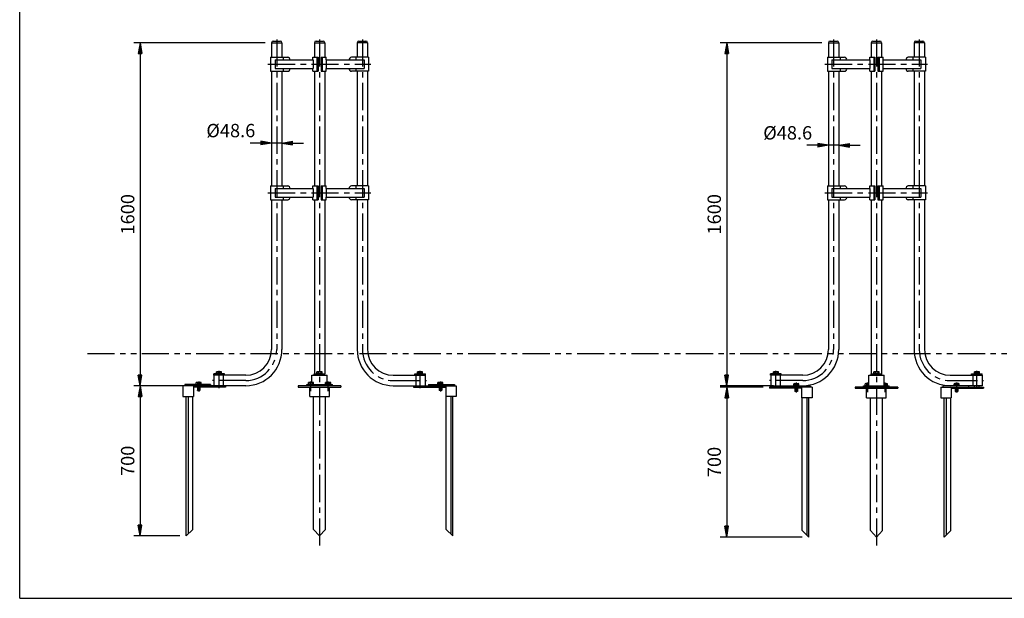
# Model space of a CAD drawing. Extents: x 5 to 385, y 10 to 280.
# Drawn here: x 5 to 235, y 10 to 145 of the extents above; entities that cross this region are included whole.
import ezdxf

# ---------------------------------------------------------------- set-up
doc = ezdxf.new("R2010")
doc.units = 0
doc.header["$LTSCALE"] = 0.2
doc.linetypes.add('CENTER', pattern=[50.8, 31.75, -6.35, 6.35, -6.35])
doc.linetypes.add('PHANTOM', pattern=[63.5, 31.75, -6.35, 6.35, -6.35, 6.35, -6.35])
doc.layers.get('0').update_dxf_attribs({"linetype": 'CONTINUOUS'})
doc.layers.get('DEFPOINTS').update_dxf_attribs({"linetype": 'CONTINUOUS'})
for name, color, linetype in [('LAY-10', 7, 'CONTINUOUS'), ('LAY-20', 7, 'CONTINUOUS'), ('LAY-255', 7, 'CONTINUOUS')]:
    doc.layers.add(name, color=color, linetype=linetype)
doc.styles.add('EXCADDIM1', font='simplex', dxfattribs={"width": 0.84, "bigfont": 'bigfont'})
doc.styles.get("Standard").update_dxf_attribs({"font": 'simplex', "bigfont": 'bigfont'})
doc.dimstyles.new('ISO-25', dxfattribs={"dimtxt": 2.5, "dimasz": 2.5, "dimexe": 1.25, "dimexo": 0.625, "dimtad": 1, "dimtxsty": 'STANDARD', "dimcen": 2.5, "dimazin": 3, "dimtfac": 1, "dimtmove": 0, "dimatfit": 3})

# ---------------------------------------------------------------- blocks, each defined once
blk = doc.blocks.new('EX_BNORM')
at = {"color": 0, "linetype": 'CONTINUOUS'}
for p, q in [((0, 0), (-1, 0.167)), ((-1, 0.167), (-1, -0.167)), ((0, 0), (-1, 0.083)), ((0, 0), (-1, 0)), ((0, 0), (-1, -0.167)), ((0, 0), (-1, -0.083))]:
    blk.add_line(p, q, dxfattribs=at)
blk = doc.blocks.new('*D15')
at = {"layer": 'DEFPOINTS', "color": 0}
for p in [(180.04, 59.3), (170.04, 24.3), (189.19, 24.3)]:
    blk.add_point(p, dxfattribs=at)
at = {"layer": 'LAY-20', "color": 4, "linetype": 'CONTINUOUS'}
for p, q in [((178.54, 59.3), (168.54, 59.3)), ((170.04, 56.8), (170.04, 26.8)), ((187.69, 24.3), (168.54, 24.3))]:
    blk.add_line(p, q, dxfattribs=at)
at = {"layer": 'LAY-20', "color": 4, "xscale": 2.5, "yscale": 2.5, "zscale": 2.5}
for p, rotation in [((170.04, 59.3), 90), ((170.04, 24.3), 270)]:
    blk.add_blockref('EX_BNORM', p, dxfattribs=dict(at, rotation=rotation))
at = {"layer": 'LAY-20', "color": 7, "insert": (167.54, 41.8), "char_height": 3.118, "attachment_point": 5, "rotation": 90, "style": 'EXCADDIM1'}
blk.add_mtext('700', dxfattribs=at)
blk = doc.blocks.new('*D16')
at = {"layer": 'DEFPOINTS', "color": 0}
for p in [(193.79, 139.6), (170.04, 59.6), (182.5, 59.6)]:
    blk.add_point(p, dxfattribs=at)
at = {"layer": 'LAY-20', "color": 4, "linetype": 'CONTINUOUS'}
for p, q in [((192.29, 139.6), (168.54, 139.6)), ((170.04, 137.1), (170.04, 62.1)), ((181, 59.6), (168.54, 59.6))]:
    blk.add_line(p, q, dxfattribs=at)
at = {"layer": 'LAY-20', "color": 4, "xscale": 2.5, "yscale": 2.5, "zscale": 2.5}
for p, rotation in [((170.04, 139.6), 90), ((170.04, 59.6), 270)]:
    blk.add_blockref('EX_BNORM', p, dxfattribs=dict(at, rotation=rotation))
at = {"layer": 'LAY-20', "color": 7, "insert": (167.54, 99.6), "char_height": 3.118, "attachment_point": 5, "rotation": 90, "style": 'EXCADDIM1'}
blk.add_mtext('1600', dxfattribs=at)
blk = doc.blocks.new('*D21')
at = {"layer": 'DEFPOINTS', "color": 0}
for p in [(63.79, 139.6), (33.11, 59.6), (52.5, 59.6)]:
    blk.add_point(p, dxfattribs=at)
at = {"layer": 'LAY-20', "color": 4, "linetype": 'CONTINUOUS'}
for p, q in [((62.29, 139.6), (31.61, 139.6)), ((33.11, 137.1), (33.11, 62.1)), ((51, 59.6), (31.61, 59.6))]:
    blk.add_line(p, q, dxfattribs=at)
at = {"layer": 'LAY-20', "color": 4, "xscale": 2.5, "yscale": 2.5, "zscale": 2.5}
for p, rotation in [((33.11, 139.6), 90), ((33.11, 59.6), 270)]:
    blk.add_blockref('EX_BNORM', p, dxfattribs=dict(at, rotation=rotation))
at = {"layer": 'LAY-20', "color": 7, "insert": (30.61, 99.6), "char_height": 3.118, "attachment_point": 5, "rotation": 90, "style": 'EXCADDIM1'}
blk.add_mtext('1600', dxfattribs=at)
blk = doc.blocks.new('*D22')
at = {"layer": 'DEFPOINTS', "color": 0}
for p in [(43.11, 59.57), (33.11, 24.57), (43.89, 24.57)]:
    blk.add_point(p, dxfattribs=at)
at = {"layer": 'LAY-20', "color": 4, "linetype": 'CONTINUOUS'}
for p, q in [((41.61, 59.57), (31.61, 59.57)), ((33.11, 57.07), (33.11, 27.07)), ((42.39, 24.57), (31.61, 24.57))]:
    blk.add_line(p, q, dxfattribs=at)
at = {"layer": 'LAY-20', "color": 4, "xscale": 2.5, "yscale": 2.5, "zscale": 2.5}
for p, rotation in [((33.11, 59.57), 90), ((33.11, 24.57), 270)]:
    blk.add_blockref('EX_BNORM', p, dxfattribs=dict(at, rotation=rotation))
at = {"layer": 'LAY-20', "color": 7, "insert": (30.61, 42.07), "char_height": 3.118, "attachment_point": 5, "rotation": 90, "style": 'EXCADDIM1'}
blk.add_mtext('700', dxfattribs=at)
blk = doc.blocks.new('*D25')
at = {"layer": 'DEFPOINTS', "color": 0}
for p in [(193.785, 116.225), (193.785, 115.7), (196.215, 116.225)]:
    blk.add_point(p, dxfattribs=at)
at = {"layer": 'LAY-20', "color": 4, "linetype": 'CONTINUOUS'}
for p, q in [((191.285, 115.7), (188.785, 115.7)), ((196.215, 115.7), (193.785, 115.7)), ((198.715, 115.7), (201.215, 115.7))]:
    blk.add_line(p, q, dxfattribs=at)
at = {"layer": 'LAY-20', "color": 4, "xscale": 2.5, "yscale": 2.5, "zscale": 2.5}
blk.add_blockref('EX_BNORM', (193.785, 115.7), dxfattribs=at)
at = {"layer": 'LAY-20', "color": 4, "xscale": 2.5, "yscale": 2.5, "zscale": 2.5, "rotation": 180}
blk.add_blockref('EX_BNORM', (196.215, 115.7), dxfattribs=at)
at = {"layer": 'LAY-20', "color": 7, "insert": (184.285, 118.2), "char_height": 3.1181, "attachment_point": 5, "style": 'EXCADDIM1'}
blk.add_mtext('%%c48.6', dxfattribs=at)
blk = doc.blocks.new('*D26')
at = {"layer": 'DEFPOINTS', "color": 0}
for p in [(63.785, 116.225), (63.785, 116.225), (66.215, 116.225)]:
    blk.add_point(p, dxfattribs=at)
at = {"layer": 'LAY-20', "color": 4, "linetype": 'CONTINUOUS'}
for p, q in [((61.285, 116.225), (58.785, 116.225)), ((66.215, 116.225), (63.785, 116.225)), ((68.715, 116.225), (71.215, 116.225))]:
    blk.add_line(p, q, dxfattribs=at)
at = {"layer": 'LAY-20', "color": 4, "xscale": 2.5, "yscale": 2.5, "zscale": 2.5}
blk.add_blockref('EX_BNORM', (63.785, 116.225), dxfattribs=at)
at = {"layer": 'LAY-20', "color": 4, "xscale": 2.5, "yscale": 2.5, "zscale": 2.5, "rotation": 180}
blk.add_blockref('EX_BNORM', (66.215, 116.225), dxfattribs=at)
at = {"layer": 'LAY-20', "color": 7, "insert": (54.285, 118.725), "char_height": 3.1181, "attachment_point": 5, "style": 'EXCADDIM1'}
blk.add_mtext('%%c48.6', dxfattribs=at)

msp = doc.modelspace()

# ---------------------------------------------------------------- linework, layer by layer
at = {"layer": 'LAY-10', "color": 2, "linetype": 'CENTER'}
for p, q in [((65, 140.4), (65, 68.03)), ((75, 140.4), (75, 22.35)), ((85, 140.4), (85, 68.03)), ((195, 140.4), (195, 68.03)), ((205, 140.4), (205, 22.35)), ((215, 140.4), (215, 68.03)), ((62.95, 134.6), (86.95, 134.6)), ((192.95, 134.6), (216.95, 134.6)), ((62.95, 104.6), (86.95, 104.6)), ((192.95, 104.6), (216.95, 104.6)), ((51.5361, 59.025), (51.5361, 63.06)), ((98.4639, 59.025), (98.4639, 63.06)), ((181.5361, 59.025), (181.5361, 63.06)), ((228.4639, 59.025), (228.4639, 63.06)), ((46.7861, 60.58), (46.7861, 58.27)), ((57.785, 60.815), (50, 60.815)), ((73, 58.325), (73, 60.58)), ((77, 58.325), (77, 60.58)), ((92.215, 60.815), (100, 60.815)), ((103.2139, 60.58), (103.2139, 58.27)), ((187.785, 60.815), (180, 60.815)), ((186.2861, 60.315), (186.2861, 58.005)), ((203, 58.06), (203, 60.315)), ((207, 58.06), (207, 60.315)), ((222.215, 60.815), (230, 60.815)), ((223.7139, 60.315), (223.7139, 58.005))]:
    msp.add_line(p, q, dxfattribs=at)
at = {"layer": 'LAY-10', "color": 7, "linetype": 'CONTINUOUS'}
for p, q in [((63.785, 139.6), (66.215, 139.6)), ((63.785, 139.6), (63.785, 136.225)), ((64.185, 140), (65.815, 140)), ((66.215, 139.6), (66.215, 136.225)), ((73.785, 139.6), (76.215, 139.6)), ((73.785, 139.6), (73.785, 136.225)), ((74.185, 140), (75.815, 140)), ((76.215, 139.6), (76.215, 136.225)), ((86.215, 139.6), (83.785, 139.6)), ((83.785, 139.6), (83.785, 136.225)), ((84.185, 140), (85.815, 140)), ((86.215, 139.6), (86.215, 136.225)), ((193.785, 139.6), (196.215, 139.6)), ((193.785, 139.6), (193.785, 136.225)), ((194.185, 140), (195.815, 140)), ((196.215, 139.6), (196.215, 136.225)), ((203.785, 139.6), (206.215, 139.6)), ((203.785, 139.6), (203.785, 136.225)), ((204.185, 140), (205.815, 140)), ((206.215, 139.6), (206.215, 136.225)), ((216.215, 139.6), (213.785, 139.6)), ((213.785, 139.6), (213.785, 136.225)), ((214.185, 140), (215.815, 140)), ((216.215, 139.6), (216.215, 136.225)), ((63.565, 136.225), (67.565, 136.225)), ((63.565, 136.225), (63.565, 132.975)), ((66.536, 136.225), (66.536, 135.6)), ((73.435, 136.225), (74.6416, 136.225)), ((73.435, 135.6), (73.435, 136.225)), ((74.3755, 136.225), (74.3755, 132.975)), ((74.6416, 136.225), (74.6416, 132.975)), ((75.3584, 136.225), (75.3584, 132.975)), ((75.3584, 136.225), (76.565, 136.225)), ((75.6245, 136.225), (75.6245, 132.975)), ((76.565, 135.6), (76.565, 136.225)), ((86.435, 136.225), (82.435, 136.225)), ((83.464, 136.225), (83.464, 135.6)), ((86.435, 136.225), (86.435, 132.975)), ((193.565, 136.225), (193.565, 132.975)), ((193.565, 136.225), (197.565, 136.225)), ((196.536, 136.225), (196.536, 135.6)), ((203.435, 135.6), (203.435, 136.225)), ((203.435, 136.225), (204.6416, 136.225)), ((204.3755, 136.225), (204.3755, 132.975)), ((204.6416, 136.225), (204.6416, 132.975)), ((205.3584, 136.225), (205.3584, 132.975)), ((205.3584, 136.225), (206.565, 136.225)), ((205.6245, 136.225), (205.6245, 132.975)), ((206.565, 135.6), (206.565, 136.225)), ((216.435, 136.225), (212.435, 136.225)), ((213.464, 136.225), (213.464, 135.6)), ((216.435, 136.225), (216.435, 132.975)), ((64.61, 135.6), (64.61, 133.6)), ((64.61, 135.6), (73.4844, 135.6)), ((64.61, 133.6), (73.4844, 133.6)), ((66.536, 133.6), (66.536, 132.975)), ((73.435, 132.975), (73.435, 133.6)), ((73.4844, 135.6), (73.4844, 133.6)), ((76.5156, 135.6), (85.39, 135.6)), ((76.5156, 135.6), (76.5156, 133.6)), ((76.5156, 133.6), (85.39, 133.6)), ((76.565, 132.975), (76.565, 133.6)), ((83.464, 133.6), (83.464, 132.975)), ((85.39, 135.6), (85.39, 133.6)), ((194.61, 135.6), (194.61, 133.6)), ((194.61, 135.6), (203.4844, 135.6)), ((194.61, 133.6), (203.4844, 133.6)), ((196.536, 133.6), (196.536, 132.975)), ((203.435, 132.975), (203.435, 133.6)), ((203.4844, 135.6), (203.4844, 133.6)), ((206.5156, 135.6), (206.5156, 133.6)), ((206.5156, 135.6), (215.39, 135.6)), ((206.5156, 133.6), (215.39, 133.6)), ((206.565, 132.975), (206.565, 133.6)), ((213.464, 133.6), (213.464, 132.975)), ((215.39, 135.6), (215.39, 133.6)), ((63.565, 132.975), (67.565, 132.975)), ((63.785, 132.975), (63.785, 106.225)), ((66.215, 132.975), (66.215, 106.225)), ((73.435, 132.975), (74.6416, 132.975)), ((73.785, 132.975), (73.785, 106.225)), ((75.3584, 132.975), (76.565, 132.975)), ((76.215, 132.975), (76.215, 106.225)), ((86.435, 132.975), (82.435, 132.975)), ((83.785, 132.975), (83.785, 106.225)), ((86.215, 132.975), (86.215, 106.225)), ((193.565, 132.975), (197.565, 132.975)), ((193.785, 132.975), (193.785, 106.225)), ((196.215, 132.975), (196.215, 106.225)), ((203.435, 132.975), (204.6416, 132.975)), ((203.785, 132.975), (203.785, 106.225)), ((205.3584, 132.975), (206.565, 132.975)), ((206.215, 132.975), (206.215, 106.225)), ((216.435, 132.975), (212.435, 132.975)), ((213.785, 132.975), (213.785, 106.225)), ((216.215, 132.975), (216.215, 106.225)), ((63.565, 106.225), (63.565, 102.975)), ((63.565, 106.225), (67.565, 106.225)), ((66.536, 106.225), (66.536, 105.6)), ((73.435, 105.6), (73.435, 106.225)), ((73.435, 106.225), (74.6416, 106.225)), ((74.3755, 106.225), (74.3755, 102.975)), ((74.6416, 106.225), (74.6416, 102.975)), ((75.3584, 106.225), (75.3584, 102.975)), ((75.3584, 106.225), (76.565, 106.225)), ((75.6245, 106.225), (75.6245, 102.975)), ((76.565, 105.6), (76.565, 106.225)), ((86.435, 106.225), (82.435, 106.225)), ((83.464, 106.225), (83.464, 105.6)), ((86.435, 106.225), (86.435, 102.975)), ((193.565, 106.225), (193.565, 102.975)), ((193.565, 106.225), (197.565, 106.225)), ((196.536, 106.225), (196.536, 105.6)), ((203.435, 105.6), (203.435, 106.225)), ((203.435, 106.225), (204.6416, 106.225)), ((204.3755, 106.225), (204.3755, 102.975)), ((204.6416, 106.225), (204.6416, 102.975)), ((205.3584, 106.225), (205.3584, 102.975)), ((205.3584, 106.225), (206.565, 106.225)), ((205.6245, 106.225), (205.6245, 102.975)), ((206.565, 105.6), (206.565, 106.225)), ((216.435, 106.225), (212.435, 106.225)), ((213.464, 106.225), (213.464, 105.6)), ((216.435, 106.225), (216.435, 102.975)), ((64.61, 105.6), (64.61, 103.6)), ((64.61, 105.6), (73.4844, 105.6)), ((64.61, 103.6), (73.4844, 103.6)), ((66.536, 103.6), (66.536, 102.975)), ((73.435, 102.975), (73.435, 103.6)), ((73.4844, 105.6), (73.4844, 103.6)), ((76.5156, 105.6), (76.5156, 103.6)), ((76.5156, 105.6), (85.39, 105.6)), ((76.5156, 103.6), (85.39, 103.6)), ((76.565, 102.975), (76.565, 103.6)), ((83.464, 103.6), (83.464, 102.975)), ((85.39, 105.6), (85.39, 103.6)), ((194.61, 105.6), (194.61, 103.6)), ((194.61, 105.6), (203.4844, 105.6)), ((194.61, 103.6), (203.4844, 103.6)), ((196.536, 103.6), (196.536, 102.975)), ((203.435, 102.975), (203.435, 103.6)), ((203.4844, 105.6), (203.4844, 103.6)), ((206.5156, 105.6), (206.5156, 103.6)), ((206.5156, 105.6), (215.39, 105.6)), ((206.5156, 103.6), (215.39, 103.6)), ((206.565, 102.975), (206.565, 103.6)), ((213.464, 103.6), (213.464, 102.975)), ((215.39, 105.6), (215.39, 103.6)), ((63.565, 102.975), (67.565, 102.975)), ((63.785, 102.975), (63.785, 68.03)), ((66.215, 102.975), (66.215, 68.03)), ((73.435, 102.975), (74.6416, 102.975)), ((73.785, 102.975), (73.785, 62.365)), ((75.3584, 102.975), (76.565, 102.975)), ((76.215, 102.975), (76.215, 62.365)), ((86.435, 102.975), (82.435, 102.975)), ((83.785, 102.975), (83.785, 68.03)), ((86.215, 102.975), (86.215, 68.03)), ((193.565, 102.975), (197.565, 102.975)), ((193.785, 102.975), (193.785, 68.03)), ((196.215, 102.975), (196.215, 68.03)), ((203.435, 102.975), (204.6416, 102.975)), ((203.785, 102.975), (203.785, 62.365)), ((205.3584, 102.975), (206.565, 102.975)), ((206.215, 102.975), (206.215, 62.365)), ((216.435, 102.975), (212.435, 102.975)), ((213.785, 102.975), (213.785, 68.03)), ((216.215, 102.975), (216.215, 68.03)), ((52.7861, 62.365), (50.2861, 62.365)), ((50.2861, 62.065), (50.2861, 62.365)), ((52.7861, 62.065), (50.2861, 62.065)), ((50.3133, 62.065), (50.3133, 59.565)), ((50.9361, 62.49), (50.9361, 62.8238)), ((50.9361, 62.49), (52.1361, 62.49)), ((50.9361, 62.365), (50.9361, 62.49)), ((51.9861, 62.865), (51.0861, 62.865)), ((51.2361, 62.8238), (51.2361, 62.49)), ((51.8361, 62.8238), (51.8361, 62.49)), ((52.1361, 62.49), (52.1361, 62.8238)), ((52.1361, 62.365), (52.1361, 62.49)), ((52.5, 62.065), (52.5, 59.565)), ((52.7861, 62.065), (52.7861, 62.365)), ((73.2322, 60.365), (73.2322, 62.065)), ((73.2322, 62.065), (76.7678, 62.065)), ((73.75, 62.365), (76.25, 62.365)), ((73.75, 62.065), (73.75, 62.365)), ((74.4, 62.49), (74.4, 62.8238)), ((74.4, 62.49), (75.6, 62.49)), ((74.4, 62.365), (74.4, 62.49)), ((75.45, 62.865), (74.55, 62.865)), ((74.7, 62.8238), (74.7, 62.49)), ((75.3, 62.8238), (75.3, 62.49)), ((75.6, 62.49), (75.6, 62.8238)), ((75.6, 62.365), (75.6, 62.49)), ((76.25, 62.065), (76.25, 62.365)), ((76.7678, 60.365), (76.7678, 62.065)), ((97.2139, 62.065), (97.2139, 62.365)), ((97.2139, 62.365), (99.7139, 62.365)), ((97.2139, 62.065), (99.7139, 62.065)), ((97.5, 62.065), (97.5, 59.565)), ((97.8639, 62.49), (97.8639, 62.8238)), ((99.0639, 62.49), (97.8639, 62.49)), ((97.8639, 62.365), (97.8639, 62.49)), ((98.0139, 62.865), (98.9139, 62.865)), ((98.1639, 62.8238), (98.1639, 62.49)), ((98.7639, 62.8238), (98.7639, 62.49)), ((99.0639, 62.49), (99.0639, 62.8238)), ((99.0639, 62.365), (99.0639, 62.49)), ((99.6867, 62.065), (99.6867, 59.565)), ((99.7139, 62.065), (99.7139, 62.365)), ((182.7861, 62.365), (180.2861, 62.365)), ((180.2861, 62.065), (180.2861, 62.365)), ((182.7861, 62.065), (180.2861, 62.065)), ((180.3133, 62.065), (180.3133, 59.565)), ((180.9361, 62.49), (180.9361, 62.8238)), ((180.9361, 62.49), (182.1361, 62.49)), ((180.9361, 62.365), (180.9361, 62.49)), ((181.9861, 62.865), (181.0861, 62.865)), ((181.2361, 62.8238), (181.2361, 62.49)), ((181.8361, 62.8238), (181.8361, 62.49)), ((182.1361, 62.49), (182.1361, 62.8238)), ((182.1361, 62.365), (182.1361, 62.49)), ((182.5, 62.065), (182.5, 59.565)), ((182.7861, 62.065), (182.7861, 62.365)), ((203.2322, 62.065), (206.7678, 62.065)), ((203.2322, 59.565), (203.2322, 62.065)), ((203.75, 62.065), (203.75, 62.365)), ((203.75, 62.365), (206.25, 62.365)), ((204.4, 62.49), (204.4, 62.8238)), ((204.4, 62.49), (205.6, 62.49)), ((204.4, 62.365), (204.4, 62.49)), ((205.45, 62.865), (204.55, 62.865)), ((204.7, 62.8238), (204.7, 62.49)), ((205.3, 62.8238), (205.3, 62.49)), ((205.6, 62.49), (205.6, 62.8238)), ((205.6, 62.365), (205.6, 62.49)), ((206.25, 62.065), (206.25, 62.365)), ((206.7678, 59.565), (206.7678, 62.065)), ((227.2139, 62.365), (229.7139, 62.365)), ((227.2139, 62.065), (227.2139, 62.365)), ((227.2139, 62.065), (229.7139, 62.065)), ((227.5, 62.065), (227.5, 59.565)), ((227.8639, 62.49), (227.8639, 62.8238)), ((229.0639, 62.49), (227.8639, 62.49)), ((227.8639, 62.365), (227.8639, 62.49)), ((228.0139, 62.865), (228.9139, 62.865)), ((228.1639, 62.8238), (228.1639, 62.49)), ((228.7639, 62.8238), (228.7639, 62.49)), ((229.0639, 62.49), (229.0639, 62.8238)), ((229.0639, 62.365), (229.0639, 62.49)), ((229.6867, 62.065), (229.6867, 59.565)), ((229.7139, 62.065), (229.7139, 62.365)), ((43.5361, 59.865), (43.5361, 59.565)), ((49.5361, 59.865), (43.5361, 59.865)), ((46.1861, 59.99), (46.1861, 60.3237)), ((46.1861, 59.99), (47.3861, 59.99)), ((46.1861, 59.865), (46.1861, 59.99)), ((47.2361, 60.365), (46.3361, 60.365)), ((46.4861, 60.3237), (46.4861, 59.99)), ((47.0861, 60.3237), (47.0861, 59.99)), ((47.3861, 59.99), (47.3861, 60.3237)), ((47.3861, 59.865), (47.3861, 59.99)), ((49.5361, 59.865), (49.5361, 59.565)), ((57.785, 62.03), (52.5, 62.03)), ((72, 59.565), (72, 59.865)), ((72, 59.865), (78, 59.865)), ((72.4, 59.99), (72.4, 60.3237)), ((72.4, 59.99), (73.6, 59.99)), ((72.4, 59.865), (72.4, 59.99)), ((73.45, 60.365), (72.55, 60.365)), ((72.7, 60.3237), (72.7, 59.99)), ((73.3, 60.3237), (73.3, 59.99)), ((73.6, 59.99), (73.6, 60.3237)), ((73.6, 59.865), (73.6, 59.99)), ((76.4, 59.99), (76.4, 60.3237)), ((77.6, 59.99), (76.4, 59.99)), ((76.4, 59.865), (76.4, 59.99)), ((76.55, 60.365), (77.45, 60.365)), ((76.7, 60.3237), (76.7, 59.99)), ((77.3, 60.3237), (77.3, 59.99)), ((77.6, 59.99), (77.6, 60.3237)), ((77.6, 59.865), (77.6, 59.99)), ((78, 59.565), (78, 59.865)), ((92.215, 62.03), (97.5, 62.03)), ((100.4639, 59.865), (100.4639, 59.565)), ((100.4639, 59.865), (106.4639, 59.865)), ((102.6139, 59.99), (102.6139, 60.3237)), ((103.8139, 59.99), (102.6139, 59.99)), ((102.6139, 59.865), (102.6139, 59.99)), ((102.7639, 60.365), (103.6639, 60.365)), ((102.9139, 60.3237), (102.9139, 59.99)), ((103.5139, 60.3237), (103.5139, 59.99)), ((103.8139, 59.99), (103.8139, 60.3237)), ((103.8139, 59.865), (103.8139, 59.99)), ((106.4639, 59.865), (106.4639, 59.565)), ((187.785, 62.03), (182.5, 62.03)), ((185.6861, 59.725), (185.6861, 60.0588)), ((185.8361, 60.1), (186.7361, 60.1)), ((185.9861, 60.0588), (185.9861, 59.725)), ((186.5861, 60.0588), (186.5861, 59.725)), ((186.8861, 59.725), (186.8861, 60.0588)), ((202.4, 59.725), (202.4, 60.0588)), ((203.2322, 60.1), (202.55, 60.1)), ((202.7, 60.0588), (202.7, 59.725)), ((206.7678, 60.1), (207.45, 60.1)), ((207.3, 60.0588), (207.3, 59.725)), ((207.6, 59.725), (207.6, 60.0588)), ((222.215, 62.03), (227.5, 62.03)), ((223.1139, 59.725), (223.1139, 60.0588)), ((224.1639, 60.1), (223.2639, 60.1)), ((223.4139, 60.0588), (223.4139, 59.725)), ((224.0139, 60.0588), (224.0139, 59.725)), ((224.3139, 59.725), (224.3139, 60.0588)), ((53.0361, 59.565), (43.1087, 59.565)), ((43.1087, 59.565), (43.1087, 57.065)), ((45.5361, 59.565), (45.5361, 57.065)), ((53.0361, 59.265), (45.5361, 59.265)), ((46.4861, 59.265), (46.4861, 58.54)), ((46.4861, 58.54), (47.0861, 58.54)), ((46.5361, 58.49), (46.4861, 58.54)), ((46.5361, 59.265), (46.5361, 58.49)), ((46.5361, 58.49), (47.0361, 58.49)), ((47.0361, 59.265), (47.0361, 58.49)), ((47.0361, 58.49), (47.0861, 58.54)), ((47.0861, 59.265), (47.0861, 58.54)), ((57.785, 59.6), (52.5, 59.6)), ((53.0361, 59.565), (53.0361, 59.265)), ((70, 59.565), (70, 59.265)), ((80, 59.565), (70, 59.565)), ((70, 59.265), (80, 59.265)), ((72.7019, 57.065), (72.7019, 59.265)), ((77.2981, 57.065), (77.2981, 59.265)), ((80, 59.565), (80, 59.265)), ((92.215, 59.6), (97.5, 59.6)), ((96.9639, 59.565), (96.9639, 59.265)), ((96.9639, 59.565), (106.8913, 59.565)), ((96.9639, 59.265), (104.4639, 59.265)), ((102.9139, 59.265), (102.9139, 58.54)), ((103.5139, 58.54), (102.9139, 58.54)), ((102.9639, 58.49), (102.9139, 58.54)), ((102.9639, 59.265), (102.9639, 58.49)), ((103.4639, 58.49), (102.9639, 58.49)), ((103.4639, 59.265), (103.4639, 58.49)), ((103.4639, 58.49), (103.5139, 58.54)), ((103.5139, 59.265), (103.5139, 58.54)), ((104.4639, 59.565), (104.4639, 57.065)), ((106.8913, 59.565), (106.8913, 57.065)), ((189.9635, 59.3), (180.0361, 59.3)), ((180.0361, 59.3), (180.0361, 59)), ((187.5361, 59), (180.0361, 59)), ((180.3133, 59.565), (182.5, 59.565)), ((180.9861, 59.3), (180.9861, 59.565)), ((182.0861, 59.3), (182.0861, 59.565)), ((182.5, 59.6), (189.5361, 59.6)), ((183.0361, 59.3), (183.0361, 59)), ((183.5361, 59.6), (183.5361, 59.3)), ((186.8861, 59.725), (185.6861, 59.725)), ((185.6861, 59.6), (185.6861, 59.725)), ((185.9861, 59), (185.9861, 58.275)), ((186.5861, 58.275), (185.9861, 58.275)), ((186.0361, 58.225), (185.9861, 58.275)), ((186.0361, 59), (186.0361, 58.225)), ((186.5361, 58.225), (186.0361, 58.225)), ((186.5361, 59), (186.5361, 58.225)), ((186.5361, 58.225), (186.5861, 58.275)), ((186.5861, 59), (186.5861, 58.275)), ((186.8861, 59.6), (186.8861, 59.725)), ((187.5361, 59.3), (187.5361, 56.8)), ((189.5361, 59.6), (189.5361, 59.3)), ((189.9635, 59.3), (189.9635, 56.8)), ((210, 59.3), (200, 59.3)), ((200, 59.3), (200, 59)), ((200, 59), (210, 59)), ((202, 59.6), (203.2322, 59.6)), ((202, 59.3), (202, 59.6)), ((202.4, 59.725), (203.2322, 59.725)), ((202.4, 59.6), (202.4, 59.725)), ((202.7019, 56.8), (202.7019, 59)), ((203.2322, 59.565), (206.7678, 59.565)), ((204.45, 59.3), (204.45, 59.565)), ((205.55, 59.3), (205.55, 59.565)), ((207.6, 59.725), (206.7678, 59.725)), ((206.7678, 59.6), (208, 59.6)), ((207.2981, 56.8), (207.2981, 59)), ((207.6, 59.6), (207.6, 59.725)), ((208, 59.3), (208, 59.6)), ((210, 59.3), (210, 59)), ((220.0365, 59.3), (229.9639, 59.3)), ((220.0365, 59.3), (220.0365, 56.8)), ((220.4639, 59.6), (220.4639, 59.3)), ((227.5, 59.6), (220.4639, 59.6)), ((222.4639, 59.3), (222.4639, 56.8)), ((222.4639, 59), (229.9639, 59)), ((223.1139, 59.725), (224.3139, 59.725)), ((223.1139, 59.6), (223.1139, 59.725)), ((223.4139, 59), (223.4139, 58.275)), ((223.4139, 58.275), (224.0139, 58.275)), ((223.4639, 58.225), (223.4139, 58.275)), ((223.4639, 59), (223.4639, 58.225)), ((223.4639, 58.225), (223.9639, 58.225)), ((223.9639, 59), (223.9639, 58.225)), ((223.9639, 58.225), (224.0139, 58.275)), ((224.0139, 59), (224.0139, 58.275)), ((224.3139, 59.6), (224.3139, 59.725)), ((226.4639, 59.6), (226.4639, 59.3)), ((226.9639, 59.3), (226.9639, 59)), ((229.6867, 59.565), (227.5, 59.565)), ((227.9139, 59.3), (227.9139, 59.565)), ((229.0139, 59.3), (229.0139, 59.565)), ((229.9639, 59.3), (229.9639, 59)), ((43.1087, 57.065), (45.5361, 57.065)), ((43.8861, 24.565), (43.8861, 57.065)), ((44.3328, 57.065), (44.3328, 25.0033)), ((45.4149, 26.065), (45.4149, 57.065)), ((72.7019, 57.065), (77.2981, 57.065)), ((73.5858, 26.065), (73.5858, 57.065)), ((76.4142, 26.065), (76.4142, 57.065)), ((106.8913, 57.065), (104.4639, 57.065)), ((104.5851, 26.065), (104.5851, 57.065)), ((105.6672, 57.065), (105.6672, 25.0033)), ((106.1139, 24.565), (106.1139, 57.065)), ((189.9635, 56.8), (187.5361, 56.8)), ((187.6572, 25.8), (187.6572, 56.8)), ((188.7393, 56.8), (188.7393, 24.7383)), ((189.1861, 24.3), (189.1861, 56.8)), ((202.7019, 56.8), (207.2981, 56.8)), ((203.5858, 25.8), (203.5858, 56.8)), ((206.4142, 25.8), (206.4142, 56.8)), ((220.0365, 56.8), (222.4639, 56.8)), ((220.8139, 24.3), (220.8139, 56.8)), ((221.2607, 56.8), (221.2607, 24.7383)), ((222.3428, 25.8), (222.3428, 56.8)), ((45.4149, 26.065), (43.8861, 24.565)), ((73.5858, 26.065), (75, 24.565)), ((75, 24.565), (76.4142, 26.065)), ((104.5851, 26.065), (106.1139, 24.565)), ((187.6572, 25.8), (189.1861, 24.3)), ((203.5858, 25.8), (205, 24.3)), ((205, 24.3), (206.4142, 25.8)), ((222.3428, 25.8), (220.8139, 24.3))]:
    msp.add_line(p, q, dxfattribs=at)
for centre, radius, start, end in [((64.185, 139.6), 0.4, 90, 180), ((65.815, 139.6), 0.4, 0, 90), ((74.185, 139.6), 0.4, 90, 180), ((75.815, 139.6), 0.4, 0, 90), ((84.185, 139.6), 0.4, 90, 180), ((85.815, 139.6), 0.4, 0, 90), ((194.185, 139.6), 0.4, 90, 180), ((195.815, 139.6), 0.4, 0, 90), ((204.185, 139.6), 0.4, 90, 180), ((205.815, 139.6), 0.4, 0, 90), ((214.185, 139.6), 0.4, 90, 180), ((215.815, 139.6), 0.4, 0, 90), ((67.565, 135.725), 0.5, 345.522488, 90), ((82.435, 135.725), 0.5, 90, 194.477512), ((197.565, 135.725), 0.5, 345.522488, 90), ((212.435, 135.725), 0.5, 90, 194.477512), ((67.565, 133.475), 0.5, 270, 14.477512), ((82.435, 133.475), 0.5, 165.522488, 270), ((197.565, 133.475), 0.5, 270, 14.477512), ((212.435, 133.475), 0.5, 165.522488, 270), ((67.565, 105.725), 0.5, 345.522488, 90), ((82.435, 105.725), 0.5, 90, 194.477512), ((197.565, 105.725), 0.5, 345.522488, 90), ((212.435, 105.725), 0.5, 90, 194.477512), ((67.565, 103.475), 0.5, 270, 14.477512), ((82.435, 103.475), 0.5, 165.522488, 270), ((197.565, 103.475), 0.5, 270, 14.477512), ((212.435, 103.475), 0.5, 165.522488, 270), ((57.785, 68.03), 6, 270, 0), ((57.785, 68.03), 8.43, 270, 0), ((92.215, 68.03), 8.43, 180, 270), ((92.215, 68.03), 6, 180, 270), ((187.785, 68.03), 6, 270, 0), ((187.785, 68.03), 8.43, 270, 0), ((222.215, 68.03), 8.43, 180, 270), ((222.215, 68.03), 6, 180, 270), ((51.0861, 62.5716), 0.2934, 59.247498, 120.752502), ((51.5361, 61.7535), 1.1115, 74.341847, 105.658153), ((51.9861, 62.5716), 0.2934, 59.247498, 120.752502), ((74.55, 62.5716), 0.2934, 59.247498, 120.752502), ((75, 61.7535), 1.1115, 74.341847, 105.658153), ((75.45, 62.5716), 0.2934, 59.247498, 120.752502), ((98.0139, 62.5716), 0.2934, 59.247498, 120.752502), ((98.4639, 61.7535), 1.1115, 74.341847, 105.658153), ((98.9139, 62.5716), 0.2934, 59.247498, 120.752502), ((181.0861, 62.5716), 0.2934, 59.247498, 120.752502), ((181.5361, 61.7535), 1.1115, 74.341847, 105.658153), ((181.9861, 62.5716), 0.2934, 59.247498, 120.752502), ((204.55, 62.5716), 0.2934, 59.247498, 120.752502), ((205, 61.7535), 1.1115, 74.341847, 105.658153), ((205.45, 62.5716), 0.2934, 59.247498, 120.752502), ((228.0139, 62.5716), 0.2934, 59.247498, 120.752502), ((228.4639, 61.7535), 1.1115, 74.341847, 105.658153), ((228.9139, 62.5716), 0.2934, 59.247498, 120.752502), ((46.3361, 60.0716), 0.2934, 59.247498, 120.752502), ((46.7861, 59.2535), 1.1115, 74.341847, 105.658153), ((47.2361, 60.0716), 0.2934, 59.247498, 120.752502), ((72.55, 60.0716), 0.2934, 59.247498, 120.752502), ((73, 59.2535), 1.1115, 74.341847, 105.658153), ((73.45, 60.0716), 0.2934, 59.247498, 120.752502), ((76.55, 60.0716), 0.2934, 59.247498, 120.752502), ((77, 59.2535), 1.1115, 74.341847, 105.658153), ((77.45, 60.0716), 0.2934, 59.247498, 120.752502), ((102.7639, 60.0716), 0.2934, 59.247498, 120.752502), ((103.2139, 59.2535), 1.1115, 74.341847, 105.658153), ((103.6639, 60.0716), 0.2934, 59.247498, 120.752502), ((185.8361, 59.8066), 0.2934, 59.247498, 120.752502), ((186.2861, 58.9885), 1.1115, 74.341847, 105.658153), ((186.7361, 59.8066), 0.2934, 59.247498, 120.752502), ((202.55, 59.8066), 0.2934, 59.247498, 120.752502), ((203, 58.9885), 1.1115, 77.940333, 105.658153), ((207, 58.9885), 1.1115, 74.341847, 102.059667), ((207.45, 59.8066), 0.2934, 59.247498, 120.752502), ((223.2639, 59.8066), 0.2934, 59.247498, 120.752502), ((223.7139, 58.9885), 1.1115, 74.341847, 105.658153), ((224.1639, 59.8066), 0.2934, 59.247498, 120.752502)]:
    msp.add_arc(centre, radius, start, end, dxfattribs=at)
at = {"layer": 'LAY-10', "color": 2, "linetype": 'CENTER'}
for centre, start, end in [((57.785, 68.03), 270, 0), ((92.215, 68.03), 180, 270), ((187.785, 68.03), 270, 0), ((222.215, 68.03), 180, 270)]:
    msp.add_arc(centre, 7.215, start, end, dxfattribs=at)
at = {"layer": 'LAY-20', "color": 7, "linetype": 'PHANTOM'}
msp.add_line((20.8, 67.1), (271.3, 67.1), dxfattribs=at)
at = {"layer": 'LAY-255', "color": 7, "linetype": 'CONTINUOUS'}
for q in [(5, 280), (385, 10)]:
    msp.add_line((5, 10), q, dxfattribs=at)

# ---------------------------------------------------------------- dimensions: what is measured, and where the dimension line sits
at = {"layer": 'LAY-20', "color": 4, "linetype": 'CONTINUOUS'}
for base, p1, p2, picture, middle in [((33.1087, 59.6), (63.785, 139.6), (52.5, 59.6), '*D21', (30.6087, 99.6)), ((170.0361, 59.6), (193.785, 139.6), (182.5, 59.6), '*D16', (167.5361, 99.6)), ((33.1087, 24.565), (43.1087, 59.565), (43.8861, 24.565), '*D22', (30.6087, 42.065)), ((170.0361, 24.3), (180.0361, 59.3), (189.1861, 24.3), '*D15', (167.5361, 41.8))]:
    dim = msp.add_linear_dim(base=base, p1=p1, p2=p2, angle=90, dimstyle='ISO-25', override={"dimtxt": 3.11811, "dimasz": 2.5, "dimexe": 1.5, "dimexo": 1.5, "dimgap": 0, "dimtad": 1, "dimjust": 0, "dimtih": 0, "dimtoh": 0, "dimdec": 1, "dimlfac": 20, "dimzin": 8, "dimlunit": 2, "dimtxsty": 'EXCADDIM1', "dimblk1": 'EX_BNORM', "dimblk2": 'EX_BNORM', "dimsah": 1, "dimse1": 0, "dimse2": 0, "dimclrd": 4, "dimclre": 4, "dimclrt": 7, "dimtmove": 2}, dxfattribs=at)
    dim.commit()
    dim.dimension.update_dxf_attribs({"geometry": picture, "text_midpoint": middle, "dimtype": 160})
for base, p1, p2, picture, middle in [((63.785, 116.225), (66.215, 116.225), (63.785, 116.225), '*D26', (54.285, 118.725)), ((193.785, 115.7), (196.215, 116.225), (193.785, 116.225), '*D25', (184.285, 118.2))]:
    dim = msp.add_linear_dim(base=base, p1=p1, p2=p2, text='%%c<>', dimstyle='ISO-25', override={"dimtxt": 3.11811, "dimasz": 2.5, "dimexe": 0, "dimexo": 0, "dimgap": 0, "dimtad": 1, "dimjust": 2, "dimtih": 0, "dimtoh": 0, "dimdec": 1, "dimlfac": 20, "dimzin": 8, "dimlunit": 2, "dimtxsty": 'EXCADDIM1', "dimblk1": 'EX_BNORM', "dimblk2": 'EX_BNORM', "dimsah": 1, "dimse1": 1, "dimse2": 1, "dimclrd": 4, "dimclre": 4, "dimclrt": 7, "dimtmove": 2}, dxfattribs=at)
    dim.commit()
    dim.dimension.update_dxf_attribs({"geometry": picture, "text_midpoint": middle, "dimtype": 160})

doc.saveas('drawing.dxf')
